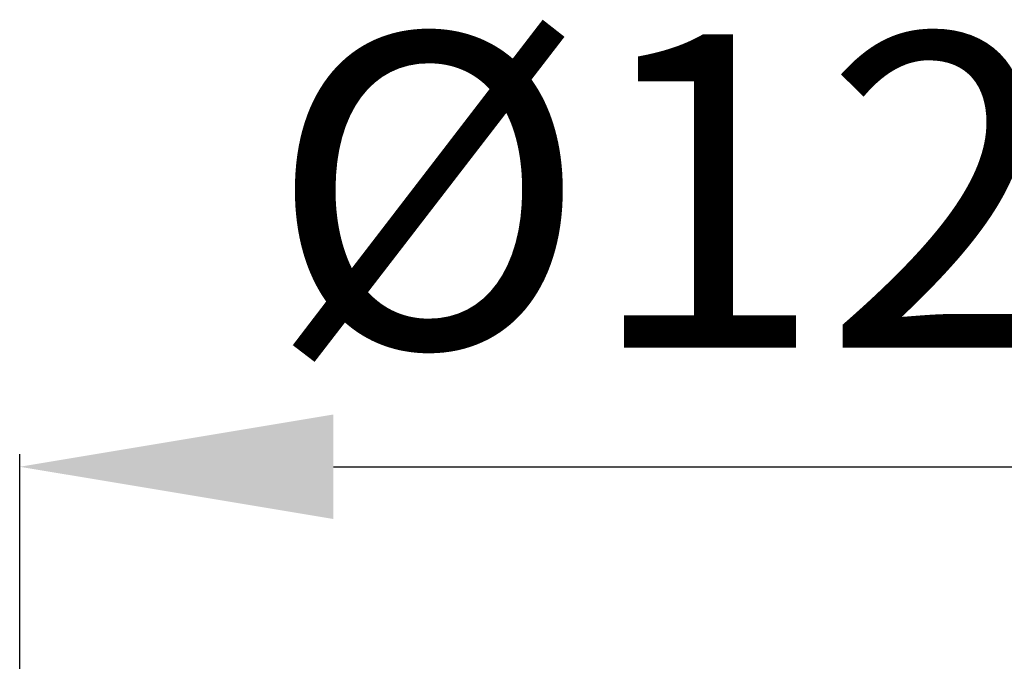
# Model space of a CAD drawing. Units: millimetres. Extents: x 6348 to 6687, y 8481 to 8911.
# Drawn here: x 6426 to 6504, y 8747 to 8798 of the extents above; entities that cross this region are included whole.
import ezdxf

# ---------------------------------------------------------------- set-up
doc = ezdxf.new("R2010")
doc.units = ezdxf.units.MM
doc.header["$LTSCALE"] = 10
doc.layers.add('KESSEL-System 125', color=7, linetype='Continuous')
doc.styles.get("Standard").update_dxf_attribs({"font": 'romans.shx', "width": 0.8})
doc.dimstyles.new('ISO-25', dxfattribs={"dimtxt": 2.5, "dimasz": 2.5, "dimexe": 1.25, "dimexo": 0.625, "dimtad": 1, "dimtxsty": 'Standard', "dimcen": 2.5, "dimadec": 0, "dimazin": 0, "dimtfac": 1, "dimtmove": 0, "dimatfit": 3, "dimfxl": 0, "dimarcsym": 0})

# ---------------------------------------------------------------- blocks, each defined once
blk = doc.blocks.new('*D2')
at = {"layer": 'DEFPOINTS', "color": 0, "transparency": 16777216}
for p in [(6547.496, 8762.593), (6425.696, 8710.153), (6547.496, 8710.153)]:
    blk.add_point(p, dxfattribs=at)
at = {"layer": 'KESSEL-System 125', "color": 0, "lineweight": -2, "transparency": 16777216}
for p, q in [((6425.696, 8715.153), (6425.696, 8763.593)), ((6547.496, 8715.153), (6547.496, 8763.593)), ((6450.696, 8762.593), (6522.496, 8762.593))]:
    blk.add_line(p, q, dxfattribs=at)
at = {"layer": 'KESSEL-System 125', "color": 0, "transparency": 16777216}
for points in [[(6450.696, 8766.759), (6450.696, 8758.426), (6425.696, 8762.593)], [(6522.496, 8766.759), (6522.496, 8758.426), (6547.496, 8762.593)]]:
    blk.add_solid(points, dxfattribs=at)
at = {"layer": 'KESSEL-System 125', "color": 0, "transparency": 16777216, "insert": (6486.596, 8781.343), "char_height": 25, "attachment_point": 5}
blk.add_mtext('%%c122', dxfattribs=at)

msp = doc.modelspace()

# ---------------------------------------------------------------- dimensions: what is measured, and where the dimension line sits
at = {"layer": 'KESSEL-System 125', "color": 5}
dim = msp.add_linear_dim(base=(6547.496, 8762.593), p1=(6425.696, 8710.153), p2=(6547.496, 8710.153), text='%%c<>', dimstyle='ISO-25', override={"dimscale": 10, "dimexe": 0.1, "dimexo": 0.5, "dimdec": 0, "dimtdec": 0}, dxfattribs=at)
dim.commit()
dim.dimension.update_dxf_attribs({"geometry": '*D2', "text_midpoint": (6486.596, 8781.343)})

doc.saveas('drawing.dxf')
